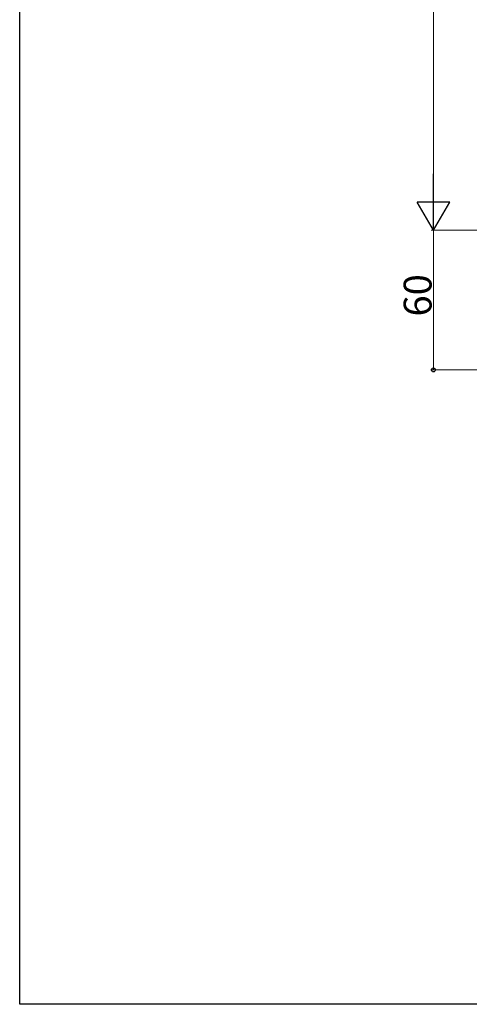
# Model space of a CAD drawing. Extents: x 0 to 1980, y 0 to 3207.
# Drawn here: x 0 to 193, y 0 to 423 of the extents above; entities that cross this region are included whole.
import ezdxf

# ---------------------------------------------------------------- set-up
doc = ezdxf.new("R2010")
doc.units = 0
doc.layers.add('YKK_D', color=6, linetype='CONTINUOUS', lineweight=13)
doc.layers.add('YKK_ZWAK', color=7, linetype='CONTINUOUS')
doc.styles.get("Standard").update_dxf_attribs({"font": 'txt', "bigfont": 'BIGFONT'})

msp = doc.modelspace()

# ---------------------------------------------------------------- linework, layer by layer
at = {"layer": 'YKK_D', "ltscale": 3}
for p, q in [((177.89, 346.77), (177.89, 1168.77)), ((291.89, 332.77), (176.89, 332.77)), ((346.42, 332.77), (176.89, 332.77)), ((177.89, 332.77), (177.89, 272.77)), ((291.89, 272.77), (176.89, 272.77))]:
    msp.add_line(p, q, dxfattribs=at)
at = {"layer": 'YKK_D', "lineweight": -2}
for p, q in [((177.89, 332.77), (177.89, 357.02)), ((177.89, 332.77), (170.89, 344.89)), ((184.89, 344.89), (170.89, 344.89)), ((177.89, 332.77), (184.89, 344.89))]:
    msp.add_line(p, q, dxfattribs=at)
at = {"layer": 'YKK_D', "linetype": 'ByBlock', "lineweight": -2}
msp.add_circle((177.89, 272.77), 0.85, dxfattribs=at)
at = {"layer": 'YKK_ZWAK'}
for p, q in [((0, 0), (0, 3120)), ((1980, 0), (0, 0))]:
    msp.add_line(p, q, dxfattribs=at)

# ---------------------------------------------------------------- texts
at = {"layer": 'YKK_D'}
msp.add_text('60', height=12, rotation=90, dxfattribs=at).set_placement((177.09, 295.73))

doc.saveas('drawing.dxf')
